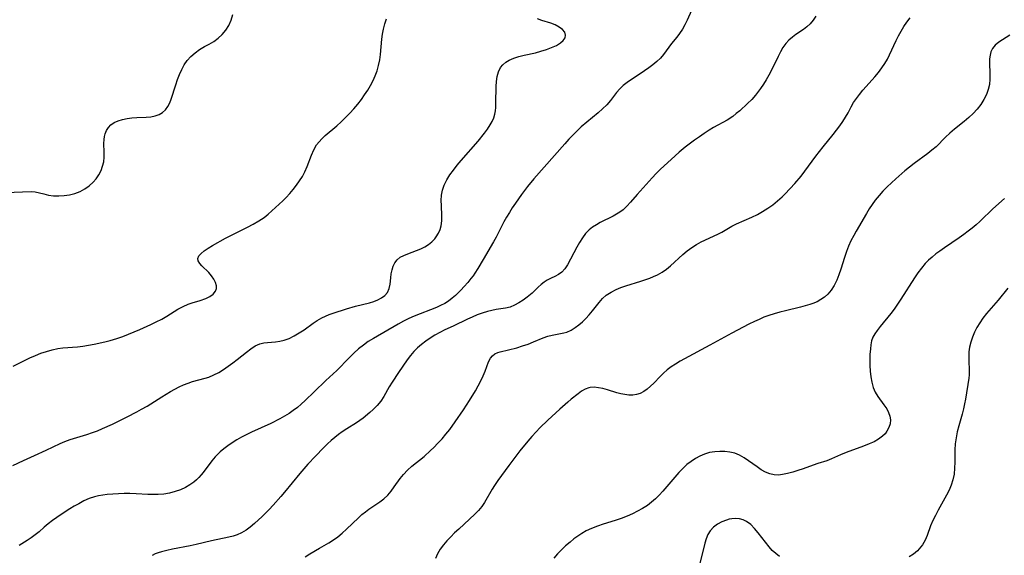
# Model space of a CAD drawing. Extents: x 1884574 to 1892776, y 3207513 to 3215715.
# Drawn here: x 1887870 to 1888171, y 3209302 to 3209466 of the extents above; entities that cross this region are included whole.
import ezdxf

# ---------------------------------------------------------------- set-up
doc = ezdxf.new("R2010")
doc.units = 0

msp = doc.modelspace()

# ---------------------------------------------------------------- linework, layer by layer
at = {"layer": 'Unknown_Line_Type', "color": 0}
for points in [[(1887865.92, 3209412.96, 2308), (1887873.76, 3209413.2, 2308), (1887874.96, 3209413.12, 2308), (1887876.31, 3209412.85, 2308), (1887877.66, 3209412.48, 2308), (1887879.06, 3209412.14, 2308), (1887880.6, 3209411.93, 2308), (1887882.21, 3209411.88, 2308), (1887883.85, 3209411.98, 2308), (1887885.5, 3209412.23, 2308), (1887887.12, 3209412.65, 2308), (1887888.66, 3209413.26, 2308), (1887890.12, 3209414.04, 2308), (1887891.47, 3209414.97, 2308), (1887892.69, 3209416.05, 2308), (1887893.63, 3209417.15, 2308), (1887894.42, 3209418.34, 2308), (1887895.08, 3209419.6, 2308), (1887895.57, 3209420.92, 2308), (1887895.89, 3209422.28, 2308), (1887896.01, 3209423.75, 2308), (1887896, 3209425.24, 2308), (1887895.92, 3209427.9, 2308), (1887895.98, 3209429.07, 2308), (1887896.13, 3209429.97, 2308), (1887896.37, 3209430.84, 2308), (1887896.79, 3209431.87, 2308), (1887897.35, 3209432.79, 2308), (1887898.06, 3209433.58, 2308), (1887899.08, 3209434.28, 2308), (1887900.28, 3209434.81, 2308), (1887901.6, 3209435.2, 2308), (1887903.01, 3209435.47, 2308), (1887904.47, 3209435.66, 2308), (1887905.96, 3209435.77, 2308), (1887908.88, 3209435.92, 2308), (1887910.28, 3209436.05, 2308), (1887911.6, 3209436.29, 2308), (1887912.81, 3209436.72, 2308), (1887913.85, 3209437.34, 2308), (1887914.74, 3209438.17, 2308), (1887915.48, 3209439.16, 2308), (1887916.04, 3209440.25, 2308), (1887916.5, 3209441.43, 2308), (1887917.89, 3209445.78, 2308), (1887918.42, 3209447.36, 2308), (1887919.01, 3209448.91, 2308), (1887919.67, 3209450.42, 2308), (1887920.43, 3209451.86, 2308), (1887921.33, 3209453.18, 2308), (1887922.47, 3209454.44, 2308), (1887923.76, 3209455.56, 2308), (1887925.14, 3209456.54, 2308), (1887926.59, 3209457.42, 2308), (1887928.02, 3209458.19, 2308), (1887929.42, 3209459, 2308), (1887930.79, 3209459.99, 2308), (1887932.04, 3209461.14, 2308), (1887933.14, 3209462.43, 2308), (1887934.05, 3209463.87, 2308), (1887934.76, 3209465.48, 2308), (1887935.31, 3209467.19, 2308)], [(1888075.08, 3209468.43, 2302), (1888073.81, 3209465.5, 2302), (1888073.11, 3209464.11, 2302), (1888072.34, 3209462.76, 2302), (1888071.5, 3209461.48, 2302), (1888070.61, 3209460.29, 2302), (1888069, 3209458.35, 2302), (1888066.54, 3209455.03, 2302), (1888065.63, 3209453.95, 2302), (1888064.55, 3209452.88, 2302), (1888063.36, 3209451.88, 2302), (1888062.1, 3209450.92, 2302), (1888059.47, 3209449.12, 2302), (1888056.8, 3209447.39, 2302), (1888055.51, 3209446.51, 2302), (1888054.31, 3209445.58, 2302), (1888053.24, 3209444.57, 2302), (1888052.28, 3209443.43, 2302), (1888050.47, 3209441, 2302), (1888049.31, 3209439.7, 2302), (1888048.02, 3209438.44, 2302), (1888046.64, 3209437.21, 2302), (1888041.52, 3209432.92, 2302), (1888040.33, 3209431.84, 2302), (1888039, 3209430.53, 2302), (1888037.71, 3209429.18, 2302), (1888036.45, 3209427.78, 2302), (1888027.09, 3209417.08, 2302), (1888025.15, 3209414.74, 2302), (1888023.27, 3209412.31, 2302), (1888021.41, 3209409.7, 2302), (1888020.49, 3209408.29, 2302), (1888019.6, 3209406.87, 2302), (1888018.76, 3209405.43, 2302), (1888017.95, 3209403.97, 2302), (1888015.55, 3209399.3, 2302), (1888014.78, 3209397.93, 2302), (1888011.55, 3209392.53, 2302), (1888009.94, 3209389.73, 2302), (1888009.09, 3209388.37, 2302), (1888008.5, 3209387.52, 2302), (1888007.88, 3209386.69, 2302), (1888006.88, 3209385.46, 2302), (1888005.84, 3209384.27, 2302), (1888004.78, 3209383.13, 2302), (1888003.16, 3209381.53, 2302), (1888002.13, 3209380.65, 2302), (1888001.02, 3209379.82, 2302), (1887999.86, 3209379.07, 2302), (1887998.63, 3209378.41, 2302), (1887997.35, 3209377.83, 2302), (1887990.52, 3209375.18, 2302), (1887988.96, 3209374.5, 2302), (1887987.3, 3209373.67, 2302), (1887985.67, 3209372.78, 2302), (1887978.11, 3209368.43, 2302), (1887976.56, 3209367.46, 2302), (1887975.06, 3209366.41, 2302), (1887973.55, 3209365.19, 2302), (1887972.11, 3209363.88, 2302), (1887970.71, 3209362.51, 2302), (1887966.95, 3209358.68, 2302), (1887963.63, 3209355.54, 2302), (1887960.11, 3209352.08, 2302), (1887957.33, 3209349.46, 2302), (1887956.15, 3209348.4, 2302), (1887954.94, 3209347.38, 2302), (1887953.7, 3209346.41, 2302), (1887952.42, 3209345.51, 2302), (1887951.03, 3209344.65, 2302), (1887949.6, 3209343.86, 2302), (1887946.86, 3209342.49, 2302), (1887940.96, 3209339.79, 2302), (1887939.33, 3209339.01, 2302), (1887937.88, 3209338.25, 2302), (1887936.46, 3209337.45, 2302), (1887935.08, 3209336.59, 2302), (1887933.74, 3209335.69, 2302), (1887932.47, 3209334.72, 2302), (1887931.4, 3209333.81, 2302), (1887930.4, 3209332.84, 2302), (1887929.87, 3209332.26, 2302), (1887928.91, 3209331.11, 2302), (1887926.23, 3209327.54, 2302), (1887925.59, 3209326.76, 2302), (1887924.91, 3209326.02, 2302), (1887924.15, 3209325.27, 2302), (1887923.35, 3209324.57, 2302), (1887922.15, 3209323.71, 2302), (1887920.86, 3209322.98, 2302), (1887919.3, 3209322.27, 2302), (1887917.67, 3209321.7, 2302), (1887915.99, 3209321.26, 2302), (1887914.27, 3209320.95, 2302), (1887912.52, 3209320.78, 2302), (1887910.93, 3209320.76, 2302), (1887909.33, 3209320.81, 2302), (1887905.78, 3209321.01, 2302), (1887903.85, 3209321.08, 2302), (1887902.11, 3209321.09, 2302), (1887900.37, 3209321.04, 2302), (1887898.65, 3209320.95, 2302), (1887896.95, 3209320.8, 2302), (1887895.63, 3209320.65, 2302), (1887894.34, 3209320.43, 2302), (1887893.07, 3209320.12, 2302), (1887891.43, 3209319.55, 2302), (1887889.84, 3209318.83, 2302), (1887888.27, 3209318, 2302), (1887886.92, 3209317.23, 2302), (1887885.57, 3209316.41, 2302), (1887882.93, 3209314.7, 2302), (1887880.3, 3209312.84, 2302), (1887879, 3209311.85, 2302), (1887877.77, 3209310.83, 2302), (1887876.16, 3209309.43, 2302), (1887874.99, 3209308.5, 2302), (1887873.77, 3209307.63, 2302), (1887872.53, 3209306.8, 2302), (1887870.16, 3209305.29, 2302)], [(1888113.03, 3209466.7, 2300), (1888112.25, 3209465.46, 2300), (1888111.33, 3209464.35, 2300), (1888110.34, 3209463.48, 2300), (1888109.25, 3209462.69, 2300), (1888106.98, 3209461.14, 2300), (1888105.89, 3209460.3, 2300), (1888104.85, 3209459.39, 2300), (1888103.9, 3209458.37, 2300), (1888103.02, 3209457.16, 2300), (1888102.24, 3209455.84, 2300), (1888101.53, 3209454.45, 2300), (1888099.46, 3209450.08, 2300), (1888098.72, 3209448.69, 2300), (1888097.92, 3209447.31, 2300), (1888097.08, 3209445.97, 2300), (1888096.2, 3209444.66, 2300), (1888095.27, 3209443.39, 2300), (1888094.66, 3209442.62, 2300), (1888093.48, 3209441.29, 2300), (1888092.22, 3209440.03, 2300), (1888089.87, 3209437.87, 2300), (1888088.79, 3209436.98, 2300), (1888087.68, 3209436.14, 2300), (1888085.97, 3209435.04, 2300), (1888081.87, 3209432.71, 2300), (1888080.49, 3209431.9, 2300), (1888079, 3209430.95, 2300), (1888077.53, 3209429.94, 2300), (1888076.08, 3209428.9, 2300), (1888073.24, 3209426.73, 2300), (1888071.4, 3209425.24, 2300), (1888070.13, 3209424.14, 2300), (1888066.65, 3209420.96, 2300), (1888065.66, 3209420.03, 2300), (1888064.36, 3209418.71, 2300), (1888063.1, 3209417.36, 2300), (1888058.59, 3209412.35, 2300), (1888056.51, 3209409.97, 2300), (1888055.42, 3209408.77, 2300), (1888054.25, 3209407.67, 2300), (1888053.29, 3209406.94, 2300), (1888052.27, 3209406.28, 2300), (1888051.21, 3209405.68, 2300), (1888047.31, 3209403.74, 2300), (1888046.11, 3209403.08, 2300), (1888044.97, 3209402.37, 2300), (1888043.93, 3209401.55, 2300), (1888042.83, 3209400.39, 2300), (1888041.87, 3209399.09, 2300), (1888041, 3209397.69, 2300), (1888040.19, 3209396.23, 2300), (1888037.32, 3209390.9, 2300), (1888036.53, 3209389.66, 2300), (1888035.61, 3209388.64, 2300), (1888034.61, 3209387.92, 2300), (1888033.49, 3209387.34, 2300), (1888032.32, 3209386.81, 2300), (1888031.14, 3209386.2, 2300), (1888030.21, 3209385.6, 2300), (1888029.31, 3209384.9, 2300), (1888028.38, 3209384.05, 2300), (1888026.51, 3209382.24, 2300), (1888024.99, 3209380.99, 2300), (1888023.77, 3209380.08, 2300), (1888022.51, 3209379.25, 2300), (1888021.2, 3209378.54, 2300), (1888019.84, 3209378, 2300), (1888018.36, 3209377.66, 2300), (1888015.53, 3209377.2, 2300), (1888014.21, 3209376.94, 2300), (1888012.88, 3209376.61, 2300), (1888011.33, 3209376.15, 2300), (1888009.8, 3209375.59, 2300), (1888008.27, 3209374.95, 2300), (1888006.81, 3209374.28, 2300), (1888002.46, 3209372.17, 2300), (1887999.87, 3209371, 2300), (1887998.37, 3209370.25, 2300), (1887996.9, 3209369.43, 2300), (1887995.47, 3209368.54, 2300), (1887994.08, 3209367.58, 2300), (1887992.81, 3209366.59, 2300), (1887991.6, 3209365.52, 2300), (1887990.46, 3209364.39, 2300), (1887989.4, 3209363.2, 2300), (1887988.44, 3209361.93, 2300), (1887985.8, 3209358, 2300), (1887983.8, 3209355.1, 2300), (1887982.94, 3209353.65, 2300), (1887981.29, 3209350.7, 2300), (1887980.36, 3209349.28, 2300), (1887979.28, 3209347.94, 2300), (1887978.06, 3209346.69, 2300), (1887977.07, 3209345.78, 2300), (1887975.03, 3209344.13, 2300), (1887974, 3209343.37, 2300), (1887972.95, 3209342.65, 2300), (1887970.07, 3209340.87, 2300), (1887968.64, 3209339.95, 2300), (1887967.48, 3209339.11, 2300), (1887966.35, 3209338.21, 2300), (1887965.26, 3209337.26, 2300), (1887964.18, 3209336.27, 2300), (1887962.89, 3209335.02, 2300), (1887960.43, 3209332.52, 2300), (1887958.09, 3209330.03, 2300), (1887955.71, 3209327.24, 2300), (1887951.06, 3209321.53, 2300), (1887949.91, 3209320.18, 2300), (1887947.55, 3209317.53, 2300), (1887946.35, 3209316.24, 2300), (1887944.12, 3209313.99, 2300), (1887943.1, 3209313.03, 2300), (1887941.86, 3209311.92, 2300), (1887940.59, 3209310.88, 2300), (1887939.29, 3209309.94, 2300), (1887937.94, 3209309.13, 2300), (1887936.55, 3209308.49, 2300), (1887935.32, 3209308.09, 2300), (1887934.05, 3209307.79, 2300), (1887928.72, 3209306.66, 2300), (1887924.11, 3209305.55, 2300), (1887922.28, 3209305.15, 2300), (1887916.87, 3209304.1, 2300), (1887915.17, 3209303.75, 2300), (1887913.56, 3209303.35, 2300), (1887912.5, 3209303.04, 2300), (1887911.53, 3209302.66, 2300), (1887910.64, 3209302.17, 2300)], [(1887957.36, 3209301.75, 2298), (1887958.77, 3209302.69, 2298), (1887961.65, 3209304.46, 2298), (1887964.52, 3209306.11, 2298), (1887965.91, 3209306.97, 2298), (1887967.25, 3209307.88, 2298), (1887968.64, 3209309.01, 2298), (1887969.97, 3209310.22, 2298), (1887973.56, 3209313.71, 2298), (1887974.6, 3209314.66, 2298), (1887975.67, 3209315.55, 2298), (1887976.76, 3209316.36, 2298), (1887980.08, 3209318.53, 2298), (1887981.35, 3209319.53, 2298), (1887982.52, 3209320.65, 2298), (1887983.54, 3209321.84, 2298), (1887984.48, 3209323.1, 2298), (1887986.3, 3209325.68, 2298), (1887987.27, 3209326.91, 2298), (1887988.52, 3209328.19, 2298), (1887989.88, 3209329.41, 2298), (1887993.58, 3209332.44, 2298), (1887995.57, 3209334.21, 2298), (1887996.54, 3209335.15, 2298), (1887997.81, 3209336.47, 2298), (1887999.05, 3209337.83, 2298), (1888000.24, 3209339.23, 2298), (1888001.4, 3209340.68, 2298), (1888003.08, 3209342.97, 2298), (1888005.59, 3209346.64, 2298), (1888007.47, 3209349.52, 2298), (1888009.22, 3209352.4, 2298), (1888010.08, 3209353.94, 2298), (1888010.87, 3209355.47, 2298), (1888011.57, 3209356.98, 2298), (1888012.16, 3209358.44, 2298), (1888013.19, 3209361.32, 2298), (1888013.79, 3209362.42, 2298), (1888014.41, 3209363.11, 2298), (1888015.17, 3209363.67, 2298), (1888016.04, 3209364.11, 2298), (1888016.81, 3209364.37, 2298), (1888021.88, 3209365.59, 2298), (1888023.59, 3209366.11, 2298), (1888025.3, 3209366.71, 2298), (1888026.98, 3209367.37, 2298), (1888029.88, 3209368.58, 2298), (1888031.31, 3209369.08, 2298), (1888032.68, 3209369.44, 2298), (1888036.21, 3209370.13, 2298), (1888037.07, 3209370.37, 2298), (1888038.4, 3209370.95, 2298), (1888039.7, 3209371.75, 2298), (1888040.79, 3209372.58, 2298), (1888041.85, 3209373.51, 2298), (1888042.88, 3209374.52, 2298), (1888043.88, 3209375.59, 2298), (1888044.95, 3209376.85, 2298), (1888046.98, 3209379.38, 2298), (1888048.02, 3209380.55, 2298), (1888049.15, 3209381.6, 2298), (1888050.59, 3209382.56, 2298), (1888052.18, 3209383.34, 2298), (1888053.59, 3209383.9, 2298), (1888055.07, 3209384.41, 2298), (1888059.64, 3209385.84, 2298), (1888061.16, 3209386.36, 2298), (1888062.37, 3209386.81, 2298), (1888063.56, 3209387.31, 2298), (1888064.72, 3209387.86, 2298), (1888066.14, 3209388.64, 2298), (1888067.47, 3209389.53, 2298), (1888068.77, 3209390.58, 2298), (1888072.47, 3209394.02, 2298), (1888073.8, 3209395.11, 2298), (1888075.19, 3209396.13, 2298), (1888076.63, 3209397.05, 2298), (1888078.11, 3209397.88, 2298), (1888083.2, 3209400.22, 2298), (1888084.36, 3209400.85, 2298), (1888086.37, 3209402.08, 2298), (1888087.39, 3209402.67, 2298), (1888088.86, 3209403.39, 2298), (1888093.55, 3209405.39, 2298), (1888095.2, 3209406.22, 2298), (1888096.81, 3209407.13, 2298), (1888098.39, 3209408.13, 2298), (1888099.91, 3209409.2, 2298), (1888101.38, 3209410.34, 2298), (1888102.76, 3209411.58, 2298), (1888103.72, 3209412.55, 2298), (1888106.63, 3209415.7, 2298), (1888108.55, 3209417.92, 2298), (1888109.71, 3209419.4, 2298), (1888113.04, 3209423.97, 2298), (1888114.13, 3209425.41, 2298), (1888115.24, 3209426.83, 2298), (1888118.36, 3209430.63, 2298), (1888119.38, 3209431.94, 2298), (1888120.34, 3209433.27, 2298), (1888121.26, 3209434.59, 2298), (1888122.1, 3209435.92, 2298), (1888122.86, 3209437.25, 2298), (1888123.82, 3209439.1, 2298), (1888124.57, 3209440.37, 2298), (1888125.42, 3209441.63, 2298), (1888126.34, 3209442.87, 2298), (1888127.32, 3209444.1, 2298), (1888128.36, 3209445.31, 2298), (1888131.04, 3209448.26, 2298), (1888132.14, 3209449.56, 2298), (1888133.18, 3209450.91, 2298), (1888134.12, 3209452.33, 2298), (1888134.86, 3209453.62, 2298), (1888135.53, 3209454.96, 2298), (1888137.55, 3209459.28, 2298), (1888138.27, 3209460.74, 2298), (1888139.02, 3209462.18, 2298), (1888139.84, 3209463.57, 2298), (1888140.77, 3209464.94, 2298), (1888141.78, 3209466.23, 2298)], [(1887868.2, 3209329.62, 2304), (1887871.47, 3209331.21, 2304), (1887874.79, 3209332.75, 2304), (1887878.37, 3209334.35, 2304), (1887882.61, 3209336.39, 2304), (1887884.04, 3209337.01, 2304), (1887885.69, 3209337.6, 2304), (1887890.79, 3209339.12, 2304), (1887892.49, 3209339.68, 2304), (1887894.02, 3209340.26, 2304), (1887895.53, 3209340.91, 2304), (1887898.53, 3209342.3, 2304), (1887903, 3209344.46, 2304), (1887905.95, 3209345.99, 2304), (1887907.4, 3209346.79, 2304), (1887909.09, 3209347.79, 2304), (1887913.66, 3209350.64, 2304), (1887916.25, 3209352.21, 2304), (1887917.57, 3209352.97, 2304), (1887918.91, 3209353.67, 2304), (1887920.27, 3209354.29, 2304), (1887921.6, 3209354.8, 2304), (1887922.95, 3209355.23, 2304), (1887926.81, 3209356.28, 2304), (1887927.98, 3209356.64, 2304), (1887929.51, 3209357.27, 2304), (1887931, 3209358.05, 2304), (1887932.46, 3209358.94, 2304), (1887933.89, 3209359.91, 2304), (1887935.29, 3209360.94, 2304), (1887936.63, 3209361.97, 2304), (1887939.38, 3209364.22, 2304), (1887940.74, 3209365.25, 2304), (1887942.12, 3209366.12, 2304), (1887943.54, 3209366.75, 2304), (1887944.67, 3209367.03, 2304), (1887945.83, 3209367.19, 2304), (1887948.31, 3209367.41, 2304), (1887949.61, 3209367.59, 2304), (1887950.9, 3209367.87, 2304), (1887952.47, 3209368.43, 2304), (1887954.01, 3209369.19, 2304), (1887955.51, 3209370.08, 2304), (1887956.99, 3209371.06, 2304), (1887959.73, 3209373.03, 2304), (1887961.02, 3209373.92, 2304), (1887962.37, 3209374.7, 2304), (1887963.48, 3209375.22, 2304), (1887964.63, 3209375.68, 2304), (1887965.82, 3209376.1, 2304), (1887969.9, 3209377.43, 2304), (1887972.69, 3209378.21, 2304), (1887976.91, 3209379.28, 2304), (1887978.23, 3209379.69, 2304), (1887979.45, 3209380.18, 2304), (1887980.55, 3209380.75, 2304), (1887981.62, 3209381.51, 2304), (1887982.43, 3209382.43, 2304), (1887982.95, 3209383.62, 2304), (1887983.21, 3209384.98, 2304), (1887983.4, 3209386.87, 2304), (1887983.56, 3209388.1, 2304), (1887983.8, 3209389.31, 2304), (1887984.16, 3209390.46, 2304), (1887984.65, 3209391.52, 2304), (1887985.33, 3209392.42, 2304), (1887986.26, 3209393.17, 2304), (1887987.37, 3209393.76, 2304), (1887988.61, 3209394.26, 2304), (1887991.28, 3209395.2, 2304), (1887992.61, 3209395.76, 2304), (1887993.78, 3209396.38, 2304), (1887994.88, 3209397.1, 2304), (1887995.9, 3209397.91, 2304), (1887996.82, 3209398.81, 2304), (1887997.27, 3209399.36, 2304), (1887998.02, 3209400.55, 2304), (1887998.48, 3209401.64, 2304), (1887998.78, 3209402.8, 2304), (1887998.96, 3209404.28, 2304), (1887998.98, 3209405.82, 2304), (1887998.85, 3209408.96, 2304), (1887998.82, 3209410.53, 2304), (1887998.9, 3209412.08, 2304), (1887999.16, 3209413.6, 2304), (1887999.7, 3209415.2, 2304), (1888000.49, 3209416.75, 2304), (1888001.44, 3209418.27, 2304), (1888002.52, 3209419.76, 2304), (1888003.68, 3209421.23, 2304), (1888004.9, 3209422.69, 2304), (1888010.03, 3209428.64, 2304), (1888012.03, 3209431.06, 2304), (1888012.94, 3209432.29, 2304), (1888013.75, 3209433.53, 2304), (1888014.35, 3209434.61, 2304), (1888014.82, 3209435.71, 2304), (1888015.17, 3209436.84, 2304), (1888015.34, 3209437.83, 2304), (1888015.43, 3209438.83, 2304), (1888015.48, 3209440.26, 2304), (1888015.52, 3209445.22, 2304), (1888015.63, 3209446.82, 2304), (1888015.85, 3209448.35, 2304), (1888016.25, 3209449.77, 2304), (1888016.89, 3209451.03, 2304), (1888017.62, 3209451.9, 2304), (1888018.52, 3209452.64, 2304), (1888019.55, 3209453.26, 2304), (1888020.98, 3209453.87, 2304), (1888022.52, 3209454.37, 2304), (1888024.15, 3209454.8, 2304), (1888027.51, 3209455.58, 2304), (1888029.17, 3209456, 2304), (1888030.88, 3209456.52, 2304), (1888032.48, 3209457.12, 2304), (1888033.93, 3209457.8, 2304), (1888035.15, 3209458.56, 2304), (1888036.01, 3209459.32, 2304), (1888036.56, 3209460.13, 2304), (1888036.74, 3209460.96, 2304), (1888036.45, 3209461.82, 2304), (1888035.76, 3209462.64, 2304), (1888034.76, 3209463.39, 2304), (1888033.54, 3209464.04, 2304), (1888032.24, 3209464.55, 2304), (1888029.5, 3209465.44, 2304), (1888028.21, 3209465.92, 2304)], [(1887868.28, 3209359.96, 2306), (1887873.4, 3209362.46, 2306), (1887875.07, 3209363.2, 2306), (1887876.76, 3209363.88, 2306), (1887878.46, 3209364.47, 2306), (1887880.18, 3209364.96, 2306), (1887881.92, 3209365.33, 2306), (1887883.4, 3209365.52, 2306), (1887887.88, 3209365.87, 2306), (1887889.57, 3209366.08, 2306), (1887891.26, 3209366.35, 2306), (1887892.95, 3209366.67, 2306), (1887896.22, 3209367.4, 2306), (1887897.84, 3209367.81, 2306), (1887899.94, 3209368.43, 2306), (1887901.7, 3209369.02, 2306), (1887903.44, 3209369.67, 2306), (1887906.88, 3209371.11, 2306), (1887910.24, 3209372.66, 2306), (1887911.93, 3209373.48, 2306), (1887913.57, 3209374.34, 2306), (1887915.16, 3209375.24, 2306), (1887918.54, 3209377.35, 2306), (1887920.09, 3209378.17, 2306), (1887921.67, 3209378.84, 2306), (1887922.9, 3209379.25, 2306), (1887925.3, 3209379.97, 2306), (1887926.98, 3209380.59, 2306), (1887928.24, 3209381.22, 2306), (1887929.27, 3209381.96, 2306), (1887929.98, 3209382.84, 2306), (1887930.24, 3209383.63, 2306), (1887930.26, 3209384.48, 2306), (1887929.99, 3209385.51, 2306), (1887929.48, 3209386.54, 2306), (1887928.78, 3209387.54, 2306), (1887927.96, 3209388.48, 2306), (1887925.83, 3209390.54, 2306), (1887925.18, 3209391.3, 2306), (1887924.74, 3209392.05, 2306), (1887924.6, 3209392.78, 2306), (1887924.88, 3209393.57, 2306), (1887925.57, 3209394.36, 2306), (1887926.54, 3209395.13, 2306), (1887927.73, 3209395.92, 2306), (1887929.06, 3209396.72, 2306), (1887933.06, 3209398.96, 2306), (1887934.48, 3209399.7, 2306), (1887939.78, 3209402.34, 2306), (1887941.51, 3209403.26, 2306), (1887943.2, 3209404.24, 2306), (1887944.8, 3209405.32, 2306), (1887946.02, 3209406.29, 2306), (1887947.2, 3209407.32, 2306), (1887950.46, 3209410.36, 2306), (1887951.49, 3209411.38, 2306), (1887952.61, 3209412.59, 2306), (1887953.68, 3209413.84, 2306), (1887954.69, 3209415.13, 2306), (1887955.63, 3209416.45, 2306), (1887956.48, 3209417.81, 2306), (1887957.23, 3209419.22, 2306), (1887957.96, 3209420.9, 2306), (1887959.24, 3209424.29, 2306), (1887959.94, 3209425.91, 2306), (1887960.8, 3209427.43, 2306), (1887961.54, 3209428.41, 2306), (1887962.38, 3209429.34, 2306), (1887963.46, 3209430.35, 2306), (1887966.97, 3209433.28, 2306), (1887968.32, 3209434.49, 2306), (1887969.63, 3209435.76, 2306), (1887970.91, 3209437.09, 2306), (1887972.15, 3209438.46, 2306), (1887973.34, 3209439.88, 2306), (1887974.48, 3209441.34, 2306), (1887975.46, 3209442.72, 2306), (1887976.38, 3209444.14, 2306), (1887977.24, 3209445.59, 2306), (1887978.01, 3209447.05, 2306), (1887978.7, 3209448.54, 2306), (1887979.27, 3209450.07, 2306), (1887979.73, 3209451.69, 2306), (1887980.07, 3209453.36, 2306), (1887980.3, 3209455.04, 2306), (1887980.69, 3209459.67, 2306), (1887980.87, 3209461.21, 2306), (1887981.17, 3209462.79, 2306), (1887981.57, 3209464.35, 2306), (1887982.07, 3209465.87, 2306)], [(1888172.21, 3209460.96, 2296), (1888168.87, 3209458.78, 2296), (1888167.77, 3209457.89, 2296), (1888166.91, 3209456.85, 2296), (1888166.45, 3209455.89, 2296), (1888166.16, 3209454.81, 2296), (1888166, 3209453.66, 2296), (1888165.95, 3209452.44, 2296), (1888166.08, 3209449.16, 2296), (1888166.1, 3209447.49, 2296), (1888165.95, 3209445.83, 2296), (1888165.59, 3209444.3, 2296), (1888165.04, 3209442.81, 2296), (1888164.27, 3209441.26, 2296), (1888163.35, 3209439.78, 2296), (1888162.28, 3209438.38, 2296), (1888161.03, 3209437.05, 2296), (1888159.67, 3209435.8, 2296), (1888158.24, 3209434.6, 2296), (1888155.33, 3209432.26, 2296), (1888153.92, 3209431.07, 2296), (1888152.58, 3209429.83, 2296), (1888149.69, 3209426.9, 2296), (1888148.46, 3209425.83, 2296), (1888147.16, 3209424.81, 2296), (1888143.06, 3209421.81, 2296), (1888141.63, 3209420.7, 2296), (1888140.21, 3209419.55, 2296), (1888137.44, 3209417.15, 2296), (1888136.09, 3209415.91, 2296), (1888134.78, 3209414.65, 2296), (1888133.51, 3209413.36, 2296), (1888132.3, 3209412.02, 2296), (1888131.17, 3209410.62, 2296), (1888130.23, 3209409.29, 2296), (1888129.34, 3209407.92, 2296), (1888128.49, 3209406.52, 2296), (1888125.31, 3209401.14, 2296), (1888124.58, 3209399.8, 2296), (1888123.75, 3209398.19, 2296), (1888123, 3209396.56, 2296), (1888122.34, 3209394.9, 2296), (1888121.75, 3209393.13, 2296), (1888120.69, 3209389.58, 2296), (1888120.1, 3209387.85, 2296), (1888119.43, 3209386.18, 2296), (1888118.65, 3209384.6, 2296), (1888117.75, 3209383.14, 2296), (1888116.68, 3209381.87, 2296), (1888115.72, 3209381.03, 2296), (1888114.6, 3209380.27, 2296), (1888113.4, 3209379.61, 2296), (1888112.12, 3209379.06, 2296), (1888111.23, 3209378.74, 2296), (1888109.82, 3209378.33, 2296), (1888108.38, 3209377.96, 2296), (1888103.74, 3209376.87, 2296), (1888102.06, 3209376.44, 2296), (1888100.38, 3209375.96, 2296), (1888098.73, 3209375.41, 2296), (1888097.23, 3209374.85, 2296), (1888095.76, 3209374.23, 2296), (1888094.3, 3209373.57, 2296), (1888092.56, 3209372.73, 2296), (1888090.84, 3209371.85, 2296), (1888087.43, 3209370.02, 2296), (1888080.73, 3209366.33, 2296), (1888073.03, 3209362.21, 2296), (1888071.64, 3209361.43, 2296), (1888070.27, 3209360.61, 2296), (1888068.97, 3209359.74, 2296), (1888067.73, 3209358.81, 2296), (1888066.63, 3209357.85, 2296), (1888065.6, 3209356.84, 2296), (1888063.62, 3209354.8, 2296), (1888062.63, 3209353.83, 2296), (1888061.62, 3209352.94, 2296), (1888060.56, 3209352.18, 2296), (1888059.45, 3209351.6, 2296), (1888058.36, 3209351.27, 2296), (1888057.22, 3209351.12, 2296), (1888056.04, 3209351.12, 2296), (1888054.81, 3209351.27, 2296), (1888053.57, 3209351.52, 2296), (1888052.32, 3209351.85, 2296), (1888049.49, 3209352.71, 2296), (1888048.1, 3209353.1, 2296), (1888046.75, 3209353.39, 2296), (1888045.44, 3209353.53, 2296), (1888044.19, 3209353.45, 2296), (1888043.83, 3209353.37, 2296), (1888042.71, 3209352.93, 2296), (1888041.62, 3209352.29, 2296), (1888040.53, 3209351.5, 2296), (1888038.47, 3209349.88, 2296), (1888037.41, 3209349, 2296), (1888035.01, 3209346.85, 2296), (1888031.32, 3209343.46, 2296), (1888028.89, 3209341.1, 2296), (1888027.71, 3209339.89, 2296), (1888026.44, 3209338.49, 2296), (1888025.21, 3209337.06, 2296), (1888022.82, 3209334.12, 2296), (1888019.38, 3209329.65, 2296), (1888017.15, 3209326.62, 2296), (1888016.09, 3209325.11, 2296), (1888015.07, 3209323.59, 2296), (1888014.39, 3209322.48, 2296), (1888012.05, 3209318.39, 2296), (1888011.18, 3209317.12, 2296), (1888010.17, 3209315.91, 2296), (1888009.06, 3209314.77, 2296), (1888004.14, 3209310.28, 2296), (1888002.9, 3209309.1, 2296), (1888001.71, 3209307.89, 2296), (1888000.56, 3209306.67, 2296), (1887999.49, 3209305.41, 2296), (1887998.53, 3209304.11, 2296), (1887997.7, 3209302.75, 2296), (1887997.02, 3209301.25, 2296)], [(1888170.53, 3209411.13, 2294), (1888167.01, 3209407.97, 2294), (1888166.06, 3209407.06, 2294), (1888164.2, 3209405.18, 2294), (1888163.08, 3209404.12, 2294), (1888161.91, 3209403.09, 2294), (1888160.69, 3209402.08, 2294), (1888159.44, 3209401.1, 2294), (1888158.15, 3209400.14, 2294), (1888156.7, 3209399.11, 2294), (1888152.27, 3209396.09, 2294), (1888150.82, 3209395.06, 2294), (1888149.65, 3209394.17, 2294), (1888148.51, 3209393.25, 2294), (1888147.42, 3209392.28, 2294), (1888146.39, 3209391.25, 2294), (1888145.21, 3209389.87, 2294), (1888144.13, 3209388.4, 2294), (1888143.1, 3209386.87, 2294), (1888138.99, 3209380.39, 2294), (1888137.97, 3209378.86, 2294), (1888136.92, 3209377.37, 2294), (1888135.86, 3209375.99, 2294), (1888132.68, 3209372.1, 2294), (1888131.72, 3209370.86, 2294), (1888131.02, 3209369.83, 2294), (1888130.45, 3209368.77, 2294), (1888130.06, 3209367.65, 2294), (1888129.82, 3209366.45, 2294), (1888129.66, 3209365.2, 2294), (1888129.55, 3209363.55, 2294), (1888129.5, 3209361.86, 2294), (1888129.53, 3209360.14, 2294), (1888129.62, 3209358.42, 2294), (1888129.81, 3209356.72, 2294), (1888130.11, 3209355.06, 2294), (1888130.54, 3209353.48, 2294), (1888131.15, 3209352, 2294), (1888131.96, 3209350.65, 2294), (1888133.82, 3209348.15, 2294), (1888134.66, 3209346.9, 2294), (1888135.21, 3209345.82, 2294), (1888135.59, 3209344.71, 2294), (1888135.76, 3209343.59, 2294), (1888135.67, 3209342.38, 2294), (1888135.32, 3209341.2, 2294), (1888134.73, 3209340.08, 2294), (1888134.13, 3209339.3, 2294), (1888133.41, 3209338.59, 2294), (1888132.18, 3209337.69, 2294), (1888130.79, 3209336.91, 2294), (1888129.28, 3209336.23, 2294), (1888127.55, 3209335.55, 2294), (1888122.27, 3209333.64, 2294), (1888120.59, 3209332.95, 2294), (1888117.77, 3209331.64, 2294), (1888116.41, 3209331.1, 2294), (1888113.61, 3209330.29, 2294), (1888112.18, 3209329.8, 2294), (1888109.15, 3209328.68, 2294), (1888107.57, 3209328.13, 2294), (1888105.98, 3209327.63, 2294), (1888104.41, 3209327.2, 2294), (1888102.88, 3209326.88, 2294), (1888101.61, 3209326.74, 2294), (1888100.29, 3209326.8, 2294), (1888099, 3209327.08, 2294), (1888097.67, 3209327.62, 2294), (1888096.39, 3209328.36, 2294), (1888095.11, 3209329.23, 2294), (1888092.5, 3209331.1, 2294), (1888091.15, 3209331.99, 2294), (1888089.76, 3209332.77, 2294), (1888088.32, 3209333.38, 2294), (1888086.85, 3209333.76, 2294), (1888085.33, 3209333.94, 2294), (1888083.77, 3209333.97, 2294), (1888082.2, 3209333.85, 2294), (1888080.64, 3209333.58, 2294), (1888079.11, 3209333.13, 2294), (1888077.69, 3209332.53, 2294), (1888076.32, 3209331.78, 2294), (1888075.01, 3209330.91, 2294), (1888073.74, 3209329.93, 2294), (1888072.54, 3209328.86, 2294), (1888071.24, 3209327.52, 2294), (1888070, 3209326.11, 2294), (1888067.58, 3209323.21, 2294), (1888066.34, 3209321.78, 2294), (1888065.25, 3209320.61, 2294), (1888064.12, 3209319.5, 2294), (1888062.94, 3209318.46, 2294), (1888061.69, 3209317.49, 2294), (1888060.23, 3209316.53, 2294), (1888058.69, 3209315.68, 2294), (1888057.1, 3209314.91, 2294), (1888055.47, 3209314.21, 2294), (1888053.67, 3209313.53, 2294), (1888051.86, 3209312.92, 2294), (1888048.22, 3209311.76, 2294), (1888046.43, 3209311.15, 2294), (1888044.68, 3209310.47, 2294), (1888042.99, 3209309.68, 2294), (1888041.69, 3209308.94, 2294), (1888040.45, 3209308.13, 2294), (1888039.25, 3209307.25, 2294), (1888038.09, 3209306.31, 2294), (1888036.75, 3209305.14, 2294), (1888035.48, 3209303.92, 2294), (1888034.28, 3209302.68, 2294), (1888033.15, 3209301.41, 2294)], [(1888171.61, 3209383.73, 2292), (1888168.64, 3209380.12, 2292), (1888165.07, 3209376.01, 2292), (1888163.97, 3209374.59, 2292), (1888163.03, 3209373.21, 2292), (1888162.18, 3209371.79, 2292), (1888161.43, 3209370.33, 2292), (1888160.79, 3209368.84, 2292), (1888160.27, 3209367.32, 2292), (1888159.91, 3209365.79, 2292), (1888159.72, 3209364.37, 2292), (1888159.65, 3209362.95, 2292), (1888159.67, 3209361.55, 2292), (1888159.82, 3209358.75, 2292), (1888159.83, 3209357.35, 2292), (1888159.73, 3209356.26, 2292), (1888158.66, 3209349.9, 2292), (1888158.38, 3209348.46, 2292), (1888158.02, 3209346.89, 2292), (1888157.61, 3209345.31, 2292), (1888156.63, 3209341.72, 2292), (1888156.17, 3209339.92, 2292), (1888155.79, 3209338.11, 2292), (1888155.53, 3209336.29, 2292), (1888155.41, 3209334.43, 2292), (1888155.4, 3209330.69, 2292), (1888155.36, 3209328.84, 2292), (1888155.2, 3209327.02, 2292), (1888154.85, 3209325.27, 2292), (1888154.33, 3209323.67, 2292), (1888153.66, 3209322.11, 2292), (1888152.88, 3209320.57, 2292), (1888150.33, 3209315.98, 2292), (1888149.51, 3209314.44, 2292), (1888148.74, 3209312.84, 2292), (1888148.05, 3209311.23, 2292), (1888146.95, 3209308.3, 2292), (1888146.35, 3209306.9, 2292), (1888145.55, 3209305.47, 2292), (1888144.59, 3209304.19, 2292), (1888144.08, 3209303.64, 2292), (1888142.87, 3209302.62, 2292), (1888141.51, 3209301.82, 2292)], [(1888101.92, 3209301.9, 2292), (1888100.81, 3209302.77, 2292), (1888099.77, 3209303.77, 2292), (1888098.79, 3209304.86, 2292), (1888097.66, 3209306.27, 2292), (1888095.47, 3209309.12, 2292), (1888094.36, 3209310.45, 2292), (1888093.19, 3209311.63, 2292), (1888091.94, 3209312.58, 2292), (1888090.83, 3209313.12, 2292), (1888089.73, 3209313.41, 2292), (1888088.6, 3209313.49, 2292), (1888087.44, 3209313.4, 2292), (1888086.61, 3209313.24, 2292), (1888085.78, 3209313, 2292), (1888084.35, 3209312.45, 2292), (1888083.01, 3209311.74, 2292), (1888081.8, 3209310.84, 2292), (1888080.78, 3209309.74, 2292), (1888080.11, 3209308.6, 2292), (1888079.58, 3209307.32, 2292), (1888079.15, 3209305.94, 2292), (1888077.57, 3209299.32, 2292)]]:
    msp.add_polyline3d(points, dxfattribs=at)

doc.saveas('drawing.dxf')
